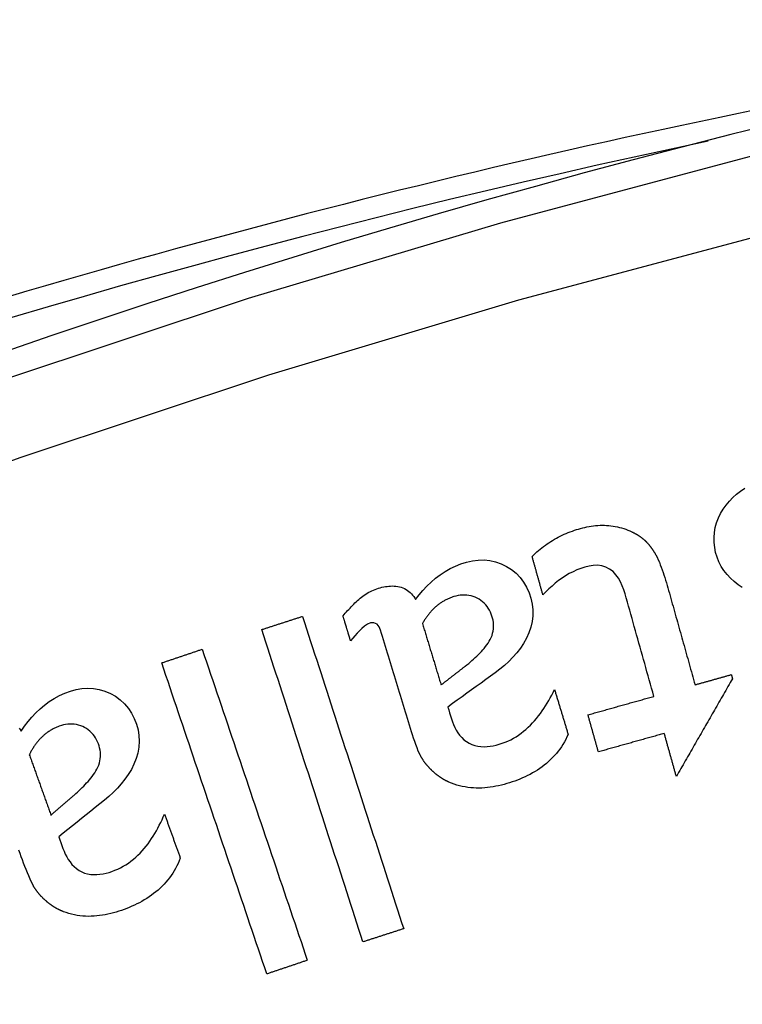
# Model space of a CAD drawing. Units: millimetres. Extents: x 82 to 778, y 68 to 1120.
# Drawn here: x 406 to 415, y 301 to 313 of the extents above; entities that cross this region are included whole.
import ezdxf

# ---------------------------------------------------------------- set-up
doc = ezdxf.new("R2010")
doc.units = ezdxf.units.MM
doc.header["$LTSCALE"] = 12
doc.layers.add('1', color=7, linetype='Continuous')

msp = doc.modelspace()

# ---------------------------------------------------------------- linework, layer by layer
at = {"layer": '1', "color": 7, "linetype": 'Continuous'}
for points in [[(364.55003, 282.96872), (366.9232, 285.26922), (369.36302, 287.49581), (371.86946, 289.64853), (374.44182, 291.72656), (377.06723, 293.71995), (379.74078, 295.62626), (382.46196, 297.44641), (385.23043, 299.18102), (388.04594, 300.83053), (390.90839, 302.39512), (393.81781, 303.87475), (396.77434, 305.26916), (399.77825, 306.57783), (402.82996, 307.80005), (405.92999, 308.93483), (409.06234, 309.97567), (412.21135, 310.91805), (415.37685, 311.76306), (418.55868, 312.5115), (421.75676, 313.16392)], [(421.89401, 312.1818), (418.7239, 311.53389), (415.56991, 310.79076), (412.43213, 309.95186), (409.31069, 309.01638), (406.20579, 307.98325), (403.13334, 306.85711), (400.10883, 305.64428), (397.13169, 304.34572), (394.20155, 302.96216), (391.31811, 301.49411), (388.48125, 299.9418), (385.69095, 298.30527), (382.94731, 296.58434), (380.25057, 294.77858), (377.60108, 292.88734), (374.99934, 290.90972), (372.45044, 288.84832), (369.96703, 286.71292), (367.54971, 284.50427), (365.19853, 282.22232)], [(415.22596, 306.36246), (415.1743, 306.39852), (415.12518, 306.4375), (415.07896, 306.47969), (415.03598, 306.52546), (414.99681, 306.57501), (414.96265, 306.62755), (414.9338, 306.68308), (414.9105, 306.74171), (414.89321, 306.80228), (414.88106, 306.86383), (414.87404, 306.92635), (414.87268, 306.98946), (414.87728, 307.05177), (414.88793, 307.11319), (414.9047, 307.1737), (414.92738, 307.23265), (414.95519, 307.28888), (414.98773, 307.34258), (415.02457, 307.39388), (415.06474, 307.44215), (415.10796, 307.48726), (415.15421, 307.52924), (415.20343, 307.56815), (415.25544, 307.60391)], [(412.6022, 306.75192), (412.62174, 306.77115), (412.64159, 306.78993), (412.66177, 306.80826), (412.68227, 306.82615), (412.70309, 306.84359), (412.72424, 306.86058), (412.74571, 306.87712), (412.76751, 306.89321), (412.78963, 306.90885), (412.81207, 306.92404), (412.83484, 306.93878), (412.85794, 306.95306), (412.88137, 306.96689), (412.90513, 306.98026), (412.92921, 306.99318), (412.95362, 307.00563), (412.97828, 307.01758), (413.00313, 307.02901), (413.02813, 307.03992), (413.05328, 307.0503), (413.07858, 307.06018), (413.10404, 307.06955), (413.12964, 307.07843), (413.1554, 307.08682), (413.18129, 307.09474), (413.20734, 307.10217), (413.23354, 307.10908), (413.25991, 307.11542), (413.28648, 307.12113), (413.31323, 307.12621), (413.34019, 307.13063), (413.36736, 307.13435), (413.3947, 307.13733), (413.42209, 307.13955), (413.44943, 307.14098), (413.47672, 307.14158), (413.50396, 307.14137), (413.53115, 307.14031), (413.5583, 307.1384), (413.5854, 307.13561), (413.61245, 307.13194), (413.63945, 307.12736), (413.66641, 307.12186), (413.69322, 307.11545), (413.71975, 307.10815), (413.74597, 307.09999), (413.77189, 307.09098), (413.79751, 307.08111), (413.82283, 307.07041), (413.84787, 307.05888)], [(413.84787, 307.05888), (413.85138, 307.05725), (413.85489, 307.05561), (413.85838, 307.05394), (413.86187, 307.05226), (413.86535, 307.05055), (413.86881, 307.04883), (413.87227, 307.04708), (413.87571, 307.04531), (413.87914, 307.04352), (413.88257, 307.04172), (413.88598, 307.03989), (413.88938, 307.03804), (413.89277, 307.03617), (413.89615, 307.03428), (413.89951, 307.03237), (413.90287, 307.03044), (413.90621, 307.02849), (413.90954, 307.02652), (413.91286, 307.02453), (413.91617, 307.02252), (413.91946, 307.02048), (413.92275, 307.01843), (413.92602, 307.01636), (413.92927, 307.01426), (413.93252, 307.01215), (413.93575, 307.01002), (413.93897, 307.00787), (413.94217, 307.00569), (413.94536, 307.0035), (413.94853, 307.00129), (413.95169, 306.99907), (413.95483, 306.99682), (413.95796, 306.99455), (413.96108, 306.99227), (413.96418, 306.98996), (413.96727, 306.98764), (413.97034, 306.9853), (413.9734, 306.98294), (413.97644, 306.98056), (413.97947, 306.97816), (413.98248, 306.97574), (413.98548, 306.97331), (413.98847, 306.97085), (413.99144, 306.96838), (413.9944, 306.96589), (413.99734, 306.96338), (414.00027, 306.96085), (414.00318, 306.9583), (414.00608, 306.95574), (414.00897, 306.95315)], [(414.00897, 306.95315), (414.0123, 306.95003), (414.0156, 306.94688), (414.01886, 306.9437), (414.0221, 306.94048), (414.0253, 306.93724), (414.02848, 306.93397), (414.03163, 306.93068), (414.03475, 306.92736), (414.03784, 306.92401), (414.04091, 306.92064), (414.04395, 306.91724), (414.04696, 306.91382), (414.04995, 306.91037), (414.05292, 306.90691), (414.05586, 306.90342), (414.05878, 306.89992), (414.06168, 306.89639), (414.06455, 306.89285), (414.0674, 306.88929), (414.07022, 306.88571), (414.07303, 306.88211), (414.07581, 306.87849), (414.07858, 306.87487), (414.08132, 306.87122), (414.08404, 306.86756), (414.08675, 306.86389), (414.08943, 306.8602), (414.0921, 306.8565), (414.09474, 306.85279), (414.09737, 306.84906), (414.09998, 306.84532), (414.10257, 306.84157), (414.10515, 306.83781), (414.10771, 306.83403), (414.11025, 306.83024), (414.11277, 306.82645), (414.11528, 306.82264), (414.11778, 306.81882), (414.12025, 306.81499), (414.12272, 306.81115), (414.12516, 306.8073), (414.1276, 306.80344), (414.13001, 306.79957), (414.13242, 306.79569), (414.13481, 306.79181), (414.13719, 306.78791), (414.13955, 306.78401), (414.1419, 306.7801), (414.14424, 306.77618), (414.14656, 306.77225)], [(411.14799, 306.21254), (411.19197, 306.27142), (411.23853, 306.32771), (411.28783, 306.38127), (411.34002, 306.43192), (411.39529, 306.47949), (411.45384, 306.52376), (411.51556, 306.56432), (411.57949, 306.60039), (411.64555, 306.63193), (411.71373, 306.65896), (411.78402, 306.68146), (411.85571, 306.69791), (411.92836, 306.7071), (412.00209, 306.70824), (412.07522, 306.7007), (412.1464, 306.68454), (412.21568, 306.65989), (412.28196, 306.62758), (412.34392, 306.58838), (412.40125, 306.54189), (412.4523, 306.48896), (412.49634, 306.43056), (412.53361, 306.36694), (412.56382, 306.29969), (412.58732, 306.23003), (412.60379, 306.15798), (412.61205, 306.08522), (412.61188, 306.01236), (412.60324, 305.93938), (412.58644, 305.86751), (412.56244, 305.79812), (412.53195, 305.73096), (412.49599, 305.66671), (412.45544, 305.60587), (412.41076, 305.54809), (412.36232, 305.4931), (412.31053, 305.44073), (412.25625, 305.39123), (412.19993, 305.34447), (412.1418, 305.30012), (412.08262, 305.25715), (412.02342, 305.21422), (411.96419, 305.17132), (411.90495, 305.12843), (411.8457, 305.08557), (411.78644, 305.04271), (411.72718, 304.99985), (411.66792, 304.957), (411.60866, 304.91413), (411.54942, 304.87126)], [(412.7368, 306.27183), (412.73411, 306.28143), (412.73142, 306.29104), (412.72873, 306.30064), (412.72604, 306.31024), (412.72334, 306.31984), (412.72065, 306.32944), (412.71796, 306.33904), (412.71527, 306.34865), (412.71258, 306.35825), (412.70988, 306.36785), (412.70719, 306.37745), (412.7045, 306.38705), (412.70181, 306.39666), (412.69911, 306.40626), (412.69642, 306.41586), (412.69373, 306.42546), (412.69104, 306.43506), (412.68835, 306.44466), (412.68565, 306.45427), (412.68296, 306.46387), (412.68027, 306.47347), (412.67758, 306.48307), (412.67489, 306.49267), (412.67219, 306.50228), (412.6695, 306.51188), (412.66681, 306.52148), (412.66412, 306.53108), (412.66143, 306.54068), (412.65873, 306.55028), (412.65604, 306.55989), (412.65335, 306.56949), (412.65066, 306.57909), (412.64797, 306.58869), (412.64527, 306.59829), (412.64258, 306.6079), (412.63989, 306.6175), (412.6372, 306.6271), (412.6345, 306.6367), (412.63181, 306.6463), (412.62912, 306.6559), (412.62643, 306.66551), (412.62374, 306.67511), (412.62104, 306.68471), (412.61835, 306.69431), (412.61566, 306.70391), (412.61297, 306.71352), (412.61028, 306.72312), (412.60758, 306.73272), (412.60489, 306.74232), (412.6022, 306.75192)], [(414.14656, 306.77225), (414.16255, 306.74199), (414.17686, 306.71113), (414.19008, 306.67988), (414.20252, 306.64835), (414.21435, 306.61661), (414.22568, 306.58469), (414.23663, 306.55264), (414.24725, 306.52047), (414.25757, 306.4882), (414.26766, 306.45583), (414.27752, 306.4234), (414.28719, 306.39089), (414.29668, 306.35832), (414.306, 306.32569), (414.31522, 306.29302), (414.32438, 306.26034), (414.33355, 306.22765), (414.34271, 306.19497), (414.35187, 306.16228), (414.36104, 306.1296), (414.3702, 306.09691), (414.37937, 306.06423), (414.38853, 306.03155), (414.39769, 305.99886), (414.40686, 305.96618), (414.41602, 305.93349), (414.42518, 305.90081), (414.43435, 305.86812), (414.44351, 305.83544), (414.45268, 305.80276), (414.46184, 305.77007), (414.471, 305.73739), (414.48017, 305.7047), (414.48933, 305.67202), (414.49849, 305.63933), (414.50766, 305.60665), (414.51682, 305.57397), (414.52599, 305.54128), (414.53515, 305.5086), (414.54431, 305.47591), (414.55348, 305.44323), (414.56264, 305.41054), (414.5718, 305.37786), (414.58097, 305.34518), (414.59013, 305.31249), (414.5993, 305.27981), (414.60846, 305.24712), (414.61762, 305.21444), (414.62679, 305.18175), (414.63595, 305.14907)], [(414.12195, 305.00496), (414.10759, 305.05617), (414.09323, 305.10738), (414.07887, 305.15859), (414.06451, 305.2098), (414.05016, 305.26101), (414.0358, 305.31222), (414.02144, 305.36343), (414.00708, 305.41463), (413.99273, 305.46584), (413.97837, 305.51705), (413.96401, 305.56826), (413.94965, 305.61947), (413.93529, 305.67068), (413.92094, 305.72189), (413.90658, 305.7731), (413.89222, 305.82431), (413.87786, 305.87552), (413.86351, 305.92673), (413.84915, 305.97794), (413.83479, 306.02915), (413.82043, 306.08036), (413.80608, 306.13157), (413.79172, 306.18278), (413.77736, 306.23399), (413.76299, 306.2852), (413.74707, 306.33595), (413.72818, 306.38584), (413.70581, 306.43427), (413.67939, 306.48048), (413.64806, 306.52373), (413.61173, 306.56211), (413.5697, 306.59451), (413.52237, 306.61918), (413.4714, 306.63483), (413.41841, 306.64158), (413.36493, 306.64039), (413.31222, 306.6327), (413.26075, 306.61988), (413.21016, 306.60341), (413.16055, 306.58393), (413.11245, 306.5618), (413.06577, 306.53722), (413.02042, 306.51034), (412.97633, 306.48131), (412.9334, 306.45027), (412.89161, 306.41738), (412.8511, 306.38293), (412.81186, 306.34712), (412.77379, 306.31006), (412.7368, 306.27183)], [(410.24136, 306.00862), (410.25565, 306.02539), (410.27004, 306.04207), (410.28454, 306.05864), (410.29915, 306.0751), (410.31388, 306.09144), (410.32875, 306.10765), (410.34377, 306.12371), (410.35895, 306.13962), (410.37431, 306.15534), (410.38987, 306.17087), (410.40566, 306.18618), (410.42172, 306.20122), (410.43808, 306.21597), (410.45479, 306.23038), (410.47194, 306.24436), (410.4895, 306.25777), (410.50744, 306.27051), (410.52573, 306.28257), (410.54439, 306.29397), (410.56341, 306.30469), (410.58279, 306.31474), (410.60252, 306.32413), (410.62262, 306.33284), (410.64307, 306.34089), (410.66389, 306.34826), (410.68497, 306.35494), (410.70616, 306.36098), (410.72744, 306.36641), (410.74881, 306.37119), (410.7703, 306.37527), (410.79189, 306.37858), (410.81362, 306.38105), (410.83549, 306.38262), (410.8575, 306.38317), (410.8797, 306.38261), (410.90192, 306.38081), (410.92388, 306.37771), (410.94553, 306.37321), (410.96686, 306.36725), (410.98786, 306.3597), (411.00819, 306.35063), (411.02763, 306.34011), (411.04616, 306.32817), (411.06382, 306.31482), (411.08058, 306.30009), (411.09622, 306.28426), (411.1107, 306.26753), (411.1241, 306.24996), (411.13651, 306.23161), (411.14799, 306.21254)], [(411.62428, 306.25015), (411.61412, 306.24697), (411.60403, 306.24362), (411.59402, 306.2401), (411.58408, 306.23642), (411.57422, 306.23256), (411.56443, 306.22853), (411.55473, 306.22433), (411.54509, 306.21996), (411.53554, 306.21542), (411.52606, 306.2107), (411.51666, 306.20581), (411.50734, 306.20075), (411.49809, 306.19552), (411.48892, 306.19011), (411.47984, 306.18454), (411.47088, 306.17882), (411.46205, 306.17295), (411.45334, 306.16695), (411.44475, 306.16081), (411.43627, 306.15453), (411.42792, 306.14812), (411.41968, 306.14158), (411.41155, 306.1349), (411.40354, 306.1281), (411.39564, 306.12116), (411.38785, 306.1141), (411.38017, 306.10692), (411.37259, 306.09961), (411.36512, 306.09218), (411.35776, 306.08463), (411.3505, 306.07696), (411.34335, 306.06917), (411.33629, 306.06126), (411.32933, 306.05324), (411.32249, 306.04512), (411.31575, 306.0369), (411.30913, 306.02859), (411.30263, 306.02021), (411.29624, 306.01175), (411.28996, 306.00321), (411.28379, 305.9946), (411.27773, 305.98591), (411.27178, 305.97715), (411.26593, 305.96833), (411.26018, 305.95943), (411.25453, 305.95046), (411.24897, 305.94142), (411.24352, 305.93232), (411.23815, 305.92316), (411.23288, 305.91393)], [(411.76797, 305.38276), (411.78909, 305.39976), (411.81002, 305.41695), (411.83074, 305.43436), (411.85123, 305.45199), (411.87148, 305.46988), (411.89146, 305.48803), (411.91116, 305.50648), (411.93055, 305.52525), (411.94957, 305.54438), (411.96821, 305.56392), (411.9864, 305.58391), (412.00408, 305.60442), (412.02119, 305.62553), (412.0376, 305.64731), (412.05308, 305.66975), (412.0674, 305.69283), (412.08033, 305.71664), (412.09174, 305.74129), (412.10148, 305.76682), (412.10934, 305.79294), (412.11517, 305.81935), (412.11898, 305.84604), (412.12076, 305.87301), (412.12051, 305.90026), (412.11824, 305.92753), (412.11408, 305.95441), (412.10816, 305.98093), (412.1006, 306.0071), (412.09153, 306.03289), (412.08099, 306.05798), (412.06895, 306.0822), (412.0553, 306.10552), (412.03996, 306.12788), (412.0228, 306.1492), (412.00409, 306.16904), (411.98404, 306.18719), (411.96267, 306.20369), (411.93999, 306.21858), (411.91608, 306.23184), (411.89132, 306.24329), (411.86591, 306.2528), (411.83985, 306.26032), (411.81309, 306.26582), (411.78594, 306.26923), (411.75878, 306.27057), (411.73164, 306.26996), (411.70452, 306.26748), (411.67746, 306.26326), (411.6507, 306.25744), (411.62428, 306.25015)], [(409.22774, 305.83939), (409.2379, 305.84268), (409.24806, 305.84597), (409.25822, 305.84925), (409.26837, 305.85254), (409.27853, 305.85583), (409.28869, 305.85912), (409.29885, 305.86241), (409.309, 305.8657), (409.31916, 305.86899), (409.32932, 305.87227), (409.33948, 305.87556), (409.34963, 305.87885), (409.35979, 305.88214), (409.36995, 305.88543), (409.38011, 305.88872), (409.39026, 305.89201), (409.40042, 305.8953), (409.41058, 305.89858), (409.42074, 305.90187), (409.43089, 305.90516), (409.44105, 305.90845), (409.45121, 305.91174), (409.46136, 305.91503), (409.47152, 305.91832), (409.48168, 305.9216), (409.49184, 305.92489), (409.50199, 305.92818), (409.51215, 305.93147), (409.52231, 305.93476), (409.53247, 305.93805), (409.54262, 305.94134), (409.55278, 305.94462), (409.56294, 305.94791), (409.5731, 305.9512), (409.58325, 305.95449), (409.59341, 305.95778), (409.60357, 305.96107), (409.61373, 305.96436), (409.62388, 305.96764), (409.63404, 305.97093), (409.6442, 305.97422), (409.65436, 305.97751), (409.66451, 305.9808), (409.67467, 305.98409), (409.68483, 305.98738), (409.69499, 305.99066), (409.70514, 305.99395), (409.7153, 305.99724), (409.72546, 306.00053), (409.73562, 306.00382)], [(409.73562, 306.00382), (409.76087, 305.92581), (409.78613, 305.84779), (409.81139, 305.76978), (409.83665, 305.69177), (409.8619, 305.61375), (409.88716, 305.53574), (409.91242, 305.45773), (409.93768, 305.37971), (409.96294, 305.3017), (409.98819, 305.22369), (410.01345, 305.14567), (410.03871, 305.06766), (410.06397, 304.98965), (410.08922, 304.91164), (410.11448, 304.83362), (410.13974, 304.75561), (410.165, 304.6776), (410.19026, 304.59958), (410.21551, 304.52157), (410.24077, 304.44356), (410.26603, 304.36554), (410.29129, 304.28753), (410.31654, 304.20952), (410.3418, 304.1315), (410.36706, 304.05349), (410.39232, 303.97548), (410.41758, 303.89747), (410.44283, 303.81945), (410.46809, 303.74144), (410.49335, 303.66343), (410.51861, 303.58541), (410.54386, 303.5074), (410.56912, 303.42939), (410.59438, 303.35137), (410.61964, 303.27336), (410.6449, 303.19535), (410.67015, 303.11733), (410.69541, 303.03932), (410.72067, 302.96131), (410.74593, 302.88329), (410.77118, 302.80528), (410.79644, 302.72727), (410.8217, 302.64926), (410.84696, 302.57124), (410.87222, 302.49323), (410.89747, 302.41522), (410.92273, 302.3372), (410.94799, 302.25919), (410.97325, 302.18118), (410.9985, 302.10316)], [(410.336, 305.69687), (410.33411, 305.70311), (410.33221, 305.70934), (410.33032, 305.71558), (410.32843, 305.72181), (410.32654, 305.72805), (410.32464, 305.73428), (410.32275, 305.74052), (410.32086, 305.74675), (410.31897, 305.75299), (410.31707, 305.75922), (410.31518, 305.76546), (410.31329, 305.77169), (410.31139, 305.77793), (410.3095, 305.78416), (410.30761, 305.7904), (410.30572, 305.79663), (410.30382, 305.80287), (410.30193, 305.8091), (410.30004, 305.81534), (410.29814, 305.82157), (410.29625, 305.82781), (410.29436, 305.83404), (410.29247, 305.84028), (410.29057, 305.84651), (410.28868, 305.85275), (410.28679, 305.85898), (410.28489, 305.86522), (410.283, 305.87145), (410.28111, 305.87769), (410.27922, 305.88392), (410.27732, 305.89016), (410.27543, 305.89639), (410.27354, 305.90263), (410.27164, 305.90886), (410.26975, 305.9151), (410.26786, 305.92133), (410.26597, 305.92757), (410.26407, 305.9338), (410.26218, 305.94004), (410.26029, 305.94627), (410.2584, 305.95251), (410.2565, 305.95874), (410.25461, 305.96498), (410.25272, 305.97121), (410.25082, 305.97745), (410.24893, 305.98368), (410.24704, 305.98992), (410.24515, 305.99615), (410.24325, 306.00239), (410.24136, 306.00862)], [(411.19891, 304.28289), (411.18151, 304.32215), (411.16563, 304.36191), (411.15062, 304.40198), (411.13622, 304.44225), (411.12228, 304.48268), (411.10871, 304.52323), (411.09543, 304.56388), (411.0824, 304.60461), (411.06958, 304.64542), (411.05694, 304.68629), (411.04446, 304.7272), (411.03204, 304.76814), (411.01961, 304.80908), (411.00718, 304.85002), (410.99476, 304.89096), (410.98233, 304.93189), (410.9699, 304.97283), (410.95747, 305.01377), (410.94505, 305.05471), (410.93262, 305.09564), (410.92019, 305.13658), (410.90776, 305.17752), (410.89534, 305.21846), (410.88291, 305.25939), (410.87048, 305.30033), (410.85805, 305.34127), (410.84562, 305.38221), (410.8332, 305.42314), (410.82077, 305.46408), (410.80834, 305.50502), (410.79591, 305.54596), (410.78349, 305.58689), (410.77106, 305.62783), (410.75863, 305.66877), (410.7462, 305.7097), (410.73377, 305.75064), (410.72135, 305.79158), (410.7086, 305.8324), (410.69138, 305.87145), (410.66572, 305.90507), (410.62805, 305.92471), (410.58554, 305.92213), (410.54641, 305.90508), (410.51089, 305.88129), (410.47827, 305.85423), (410.44756, 305.82509), (410.41822, 305.79445), (410.38995, 305.76269), (410.36258, 305.7301), (410.336, 305.69687)], [(411.23288, 305.91393), (411.23754, 305.8986), (411.24219, 305.88326), (411.24685, 305.86793), (411.2515, 305.85259), (411.25616, 305.83726), (411.26082, 305.82192), (411.26547, 305.80659), (411.27013, 305.79126), (411.27478, 305.77592), (411.27944, 305.76059), (411.28409, 305.74525), (411.28875, 305.72992), (411.2934, 305.71458), (411.29806, 305.69925), (411.30271, 305.68391), (411.30737, 305.66858), (411.31202, 305.65324), (411.31668, 305.63791), (411.32133, 305.62257), (411.32599, 305.60724), (411.33064, 305.5919), (411.3353, 305.57657), (411.33995, 305.56123), (411.34461, 305.5459), (411.34927, 305.53056), (411.35392, 305.51523), (411.35858, 305.4999), (411.36323, 305.48456), (411.36789, 305.46923), (411.37254, 305.45389), (411.3772, 305.43856), (411.38185, 305.42322), (411.38651, 305.40789), (411.39116, 305.39255), (411.39582, 305.37722), (411.40047, 305.36188), (411.40513, 305.34655), (411.40978, 305.33121), (411.41444, 305.31588), (411.41909, 305.30054), (411.42375, 305.28521), (411.42841, 305.26987), (411.43306, 305.25454), (411.43772, 305.23921), (411.44237, 305.22387), (411.44703, 305.20854), (411.45168, 305.1932), (411.45634, 305.17787), (411.46099, 305.16253), (411.46565, 305.1472)], [(410.49063, 301.93873), (410.46538, 302.01675), (410.44012, 302.09476), (410.41486, 302.17277), (410.3896, 302.25079), (410.36435, 302.3288), (410.33909, 302.40681), (410.31383, 302.48483), (410.28857, 302.56284), (410.26331, 302.64085), (410.23806, 302.71886), (410.2128, 302.79688), (410.18754, 302.87489), (410.16228, 302.9529), (410.13703, 303.03092), (410.11177, 303.10893), (410.08651, 303.18694), (410.06125, 303.26496), (410.03599, 303.34297), (410.01074, 303.42098), (409.98548, 303.499), (409.96022, 303.57701), (409.93496, 303.65502), (409.90971, 303.73304), (409.88445, 303.81105), (409.85919, 303.88906), (409.83393, 303.96707), (409.80867, 304.04509), (409.78342, 304.1231), (409.75816, 304.20111), (409.7329, 304.27913), (409.70764, 304.35714), (409.68238, 304.43515), (409.65713, 304.51317), (409.63187, 304.59118), (409.60661, 304.66919), (409.58135, 304.74721), (409.5561, 304.82522), (409.53084, 304.90323), (409.50558, 304.98124), (409.48032, 305.05926), (409.45506, 305.13727), (409.42981, 305.21528), (409.40455, 305.2933), (409.37929, 305.37131), (409.35403, 305.44932), (409.32878, 305.52734), (409.30352, 305.60535), (409.27826, 305.68336), (409.253, 305.76138), (409.22774, 305.83939)], [(407.97794, 305.42252), (407.98805, 305.42593), (407.99817, 305.42935), (408.00828, 305.43277), (408.0184, 305.43618), (408.02851, 305.4396), (408.03863, 305.44301), (408.04874, 305.44643), (408.05886, 305.44985), (408.06897, 305.45326), (408.07909, 305.45668), (408.0892, 305.46009), (408.09932, 305.46351), (408.10943, 305.46693), (408.11955, 305.47034), (408.12966, 305.47376), (408.13978, 305.47718), (408.14989, 305.48059), (408.16001, 305.48401), (408.17012, 305.48742), (408.18024, 305.49084), (408.19036, 305.49426), (408.20047, 305.49767), (408.21059, 305.50109), (408.2207, 305.50451), (408.23082, 305.50792), (408.24093, 305.51134), (408.25105, 305.51475), (408.26116, 305.51817), (408.27128, 305.52159), (408.28139, 305.525), (408.29151, 305.52842), (408.30162, 305.53184), (408.31174, 305.53525), (408.32185, 305.53867), (408.33197, 305.54208), (408.34208, 305.5455), (408.3522, 305.54892), (408.36231, 305.55233), (408.37243, 305.55575), (408.38254, 305.55916), (408.39266, 305.56258), (408.40277, 305.566), (408.41289, 305.56941), (408.423, 305.57283), (408.43312, 305.57625), (408.44324, 305.57966), (408.45335, 305.58308), (408.46347, 305.58649), (408.47358, 305.58991), (408.4837, 305.59333)], [(408.4837, 305.59333), (408.50993, 305.51564), (408.53617, 305.43795), (408.56241, 305.36026), (408.58865, 305.28257), (408.61489, 305.20488), (408.64112, 305.12719), (408.66736, 305.0495), (408.6936, 304.97181), (408.71984, 304.89413), (408.74607, 304.81644), (408.77231, 304.73875), (408.79855, 304.66106), (408.82479, 304.58337), (408.85103, 304.50568), (408.87726, 304.42799), (408.9035, 304.3503), (408.92974, 304.27261), (408.95598, 304.19493), (408.98222, 304.11724), (409.00845, 304.03955), (409.03469, 303.96186), (409.06093, 303.88417), (409.08717, 303.80648), (409.1134, 303.72879), (409.13964, 303.6511), (409.16588, 303.57341), (409.19212, 303.49572), (409.21836, 303.41804), (409.24459, 303.34035), (409.27083, 303.26266), (409.29707, 303.18497), (409.32331, 303.10728), (409.34955, 303.02959), (409.37578, 302.9519), (409.40202, 302.87421), (409.42826, 302.79652), (409.4545, 302.71884), (409.48073, 302.64115), (409.50697, 302.56346), (409.53321, 302.48577), (409.55945, 302.40808), (409.58569, 302.33039), (409.61192, 302.2527), (409.63816, 302.17501), (409.6644, 302.09732), (409.69064, 302.01963), (409.71688, 301.94195), (409.74311, 301.86426), (409.76935, 301.78657), (409.79559, 301.70888)], [(409.28983, 301.53807), (409.26359, 301.61576), (409.23735, 301.69345), (409.21112, 301.77114), (409.18488, 301.84882), (409.15864, 301.92651), (409.1324, 302.0042), (409.10616, 302.08189), (409.07993, 302.15958), (409.05369, 302.23727), (409.02745, 302.31496), (409.00121, 302.39265), (408.97497, 302.47034), (408.94874, 302.54802), (408.9225, 302.62571), (408.89626, 302.7034), (408.87002, 302.78109), (408.84379, 302.85878), (408.81755, 302.93647), (408.79131, 303.01416), (408.76507, 303.09185), (408.73883, 303.16954), (408.7126, 303.24723), (408.68636, 303.32491), (408.66012, 303.4026), (408.63388, 303.48029), (408.60764, 303.55798), (408.58141, 303.63567), (408.55517, 303.71336), (408.52893, 303.79105), (408.50269, 303.86874), (408.47646, 303.94643), (408.45022, 304.02412), (408.42398, 304.1018), (408.39774, 304.17949), (408.3715, 304.25718), (408.34527, 304.33487), (408.31903, 304.41256), (408.29279, 304.49025), (408.26655, 304.56794), (408.24031, 304.64563), (408.21408, 304.72332), (408.18784, 304.801), (408.1616, 304.87869), (408.13536, 304.95638), (408.10913, 305.03407), (408.08289, 305.11176), (408.05665, 305.18945), (408.03041, 305.26714), (408.00417, 305.34483), (407.97794, 305.42252)], [(411.46565, 305.1472), (411.47169, 305.15191), (411.47774, 305.15662), (411.48379, 305.16133), (411.48983, 305.16604), (411.49588, 305.17075), (411.50193, 305.17546), (411.50797, 305.18018), (411.51402, 305.18489), (411.52007, 305.1896), (411.52611, 305.19431), (411.53216, 305.19902), (411.53821, 305.20373), (411.54425, 305.20844), (411.5503, 305.21315), (411.55635, 305.21787), (411.56239, 305.22258), (411.56844, 305.22729), (411.57449, 305.232), (411.58053, 305.23671), (411.58658, 305.24142), (411.59262, 305.24613), (411.59867, 305.25084), (411.60472, 305.25556), (411.61076, 305.26027), (411.61681, 305.26498), (411.62286, 305.26969), (411.6289, 305.2744), (411.63495, 305.27911), (411.641, 305.28382), (411.64704, 305.28853), (411.65309, 305.29325), (411.65914, 305.29796), (411.66518, 305.30267), (411.67123, 305.30738), (411.67728, 305.31209), (411.68332, 305.3168), (411.68937, 305.32151), (411.69542, 305.32623), (411.70146, 305.33094), (411.70751, 305.33565), (411.71356, 305.34036), (411.7196, 305.34507), (411.72565, 305.34978), (411.73169, 305.35449), (411.73774, 305.3592), (411.74379, 305.36392), (411.74983, 305.36863), (411.75588, 305.37334), (411.76193, 305.37805), (411.76797, 305.38276)], [(415.10275, 305.22508), (415.08874, 305.20067), (415.07474, 305.17626), (415.06073, 305.15184), (415.04673, 305.12743), (415.03272, 305.10302), (415.01871, 305.07861), (415.00471, 305.0542), (414.9907, 305.02979), (414.9767, 305.00537), (414.96269, 304.98096), (414.94868, 304.95655), (414.93468, 304.93214), (414.92067, 304.90773), (414.90666, 304.88332), (414.89266, 304.85891), (414.87865, 304.83449), (414.86465, 304.81008), (414.85064, 304.78567), (414.83663, 304.76126), (414.82263, 304.73685), (414.80862, 304.71244), (414.79462, 304.68803), (414.78061, 304.66361), (414.7666, 304.6392), (414.7526, 304.61479), (414.73859, 304.59038), (414.72459, 304.56597), (414.71058, 304.54156), (414.69657, 304.51714), (414.68257, 304.49273), (414.66856, 304.46832), (414.65455, 304.44391), (414.64055, 304.4195), (414.62654, 304.39509), (414.61254, 304.37068), (414.59853, 304.34626), (414.58452, 304.32185), (414.57052, 304.29744), (414.55651, 304.27303), (414.54251, 304.24862), (414.5285, 304.22421), (414.51449, 304.19979), (414.50049, 304.17538), (414.48648, 304.15097), (414.47248, 304.12656), (414.45847, 304.10215), (414.44446, 304.07774), (414.43046, 304.05333), (414.41645, 304.02891), (414.40245, 304.0045)], [(414.63595, 305.14907), (414.645, 305.15161), (414.65405, 305.15415), (414.6631, 305.15668), (414.67215, 305.15922), (414.6812, 305.16176), (414.69026, 305.1643), (414.69931, 305.16683), (414.70836, 305.16937), (414.71741, 305.17191), (414.72646, 305.17445), (414.73551, 305.17698), (414.74456, 305.17952), (414.75361, 305.18206), (414.76266, 305.1846), (414.77171, 305.18713), (414.78076, 305.18967), (414.78981, 305.19221), (414.79886, 305.19475), (414.80791, 305.19728), (414.81697, 305.19982), (414.82602, 305.20236), (414.83507, 305.2049), (414.84412, 305.20743), (414.85317, 305.20997), (414.86222, 305.21251), (414.87127, 305.21505), (414.88032, 305.21758), (414.88937, 305.22012), (414.89842, 305.22266), (414.90747, 305.2252), (414.91652, 305.22774), (414.92557, 305.23027), (414.93462, 305.23281), (414.94368, 305.23535), (414.95273, 305.23789), (414.96178, 305.24042), (414.97083, 305.24296), (414.97988, 305.2455), (414.98893, 305.24804), (414.99798, 305.25057), (415.00703, 305.25311), (415.01608, 305.25565), (415.02513, 305.25819), (415.03418, 305.26072), (415.04323, 305.26326), (415.05228, 305.2658), (415.06133, 305.26834), (415.07039, 305.27087), (415.07944, 305.27341), (415.08849, 305.27595)], [(415.08849, 305.27595), (415.08877, 305.27493), (415.08906, 305.27391), (415.08934, 305.2729), (415.08963, 305.27188), (415.08991, 305.27086), (415.0902, 305.26984), (415.09048, 305.26883), (415.09077, 305.26781), (415.09105, 305.26679), (415.09134, 305.26577), (415.09162, 305.26476), (415.09191, 305.26374), (415.0922, 305.26272), (415.09248, 305.26171), (415.09277, 305.26069), (415.09305, 305.25967), (415.09334, 305.25865), (415.09362, 305.25764), (415.09391, 305.25662), (415.09419, 305.2556), (415.09448, 305.25458), (415.09476, 305.25357), (415.09505, 305.25255), (415.09533, 305.25153), (415.09562, 305.25051), (415.0959, 305.2495), (415.09619, 305.24848), (415.09647, 305.24746), (415.09676, 305.24644), (415.09704, 305.24543), (415.09733, 305.24441), (415.09762, 305.24339), (415.0979, 305.24237), (415.09819, 305.24136), (415.09847, 305.24034), (415.09876, 305.23932), (415.09904, 305.2383), (415.09933, 305.23729), (415.09961, 305.23627), (415.0999, 305.23525), (415.10018, 305.23424), (415.10047, 305.23322), (415.10075, 305.2322), (415.10104, 305.23118), (415.10132, 305.23017), (415.10161, 305.22915), (415.10189, 305.22813), (415.10218, 305.22711), (415.10246, 305.2261), (415.10275, 305.22508)], [(406.22546, 304.57074), (406.26648, 304.63173), (406.3102, 304.69026), (406.35679, 304.74619), (406.40641, 304.79936), (406.45925, 304.84961), (406.51554, 304.89672), (406.57518, 304.94028), (406.63725, 304.97947), (406.70167, 305.01424), (406.76843, 305.04462), (406.83752, 305.07056), (406.9083, 305.09054), (406.98042, 305.10331), (407.054, 305.1081), (407.12741, 305.1042), (407.1993, 305.09157), (407.26972, 305.07038), (407.33751, 305.04139), (407.40134, 305.0053), (407.46089, 304.96171), (407.51451, 304.91137), (407.56138, 304.85522), (407.60175, 304.79352), (407.63525, 304.72785), (407.66217, 304.65944), (407.68219, 304.58829), (407.69404, 304.51604), (407.69748, 304.44325), (407.69245, 304.36993), (407.67923, 304.29733), (407.65869, 304.22683), (407.63157, 304.15825), (407.59883, 304.0923), (407.56134, 304.02952), (407.51957, 303.9696), (407.47391, 303.91228), (407.42478, 303.85741), (407.37301, 303.80529), (407.31908, 303.7558), (407.26321, 303.70863), (407.20624, 303.66278), (407.14923, 303.61697), (407.0922, 303.57119), (407.03515, 303.52543), (406.9781, 303.47968), (406.92103, 303.43394), (406.86396, 303.38821), (406.80689, 303.34247), (406.74983, 303.29673), (406.69278, 303.25097)], [(411.54942, 304.87126), (411.56056, 304.83456), (411.5717, 304.79786), (411.58284, 304.76116), (411.59403, 304.72448), (411.60632, 304.68821), (411.62026, 304.65257), (411.63607, 304.61763), (411.65402, 304.5835), (411.67442, 304.55041), (411.69721, 304.51911), (411.72256, 304.48998), (411.75076, 304.46326), (411.78153, 304.43966), (411.81441, 304.41974), (411.84942, 304.40354), (411.88635, 304.39115), (411.92414, 304.38273), (411.96258, 304.37795), (412.00148, 304.37651), (412.04012, 304.37804), (412.0784, 304.38217), (412.11639, 304.38857), (412.1541, 304.39696), (412.19153, 304.40711), (412.22836, 304.41884), (412.26443, 304.43217), (412.29975, 304.44708), (412.33434, 304.46356), (412.36821, 304.48159), (412.40136, 304.50115), (412.43381, 304.52222), (412.46539, 304.54466), (412.49587, 304.56823), (412.52531, 304.59286), (412.55374, 304.61852), (412.58122, 304.64515), (412.6078, 304.67269), (412.63351, 304.70111), (412.65841, 304.73038), (412.68251, 304.76044), (412.70585, 304.79126), (412.72834, 304.82264), (412.75, 304.85452), (412.77088, 304.88687), (412.79103, 304.91965), (412.81048, 304.95285), (412.82926, 304.98644), (412.8474, 305.02042), (412.86494, 305.05475), (412.88192, 305.08943)], [(412.88192, 305.08943), (412.88531, 305.07824), (412.88871, 305.06706), (412.8921, 305.05587), (412.8955, 305.04469), (412.89889, 305.0335), (412.90229, 305.02232), (412.90568, 305.01113), (412.90908, 304.99995), (412.91248, 304.98876), (412.91587, 304.97758), (412.91927, 304.96639), (412.92266, 304.95521), (412.92606, 304.94402), (412.92945, 304.93284), (412.93285, 304.92165), (412.93624, 304.91047), (412.93964, 304.89928), (412.94304, 304.8881), (412.94643, 304.87691), (412.94983, 304.86573), (412.95322, 304.85454), (412.95662, 304.84336), (412.96001, 304.83217), (412.96341, 304.82099), (412.9668, 304.8098), (412.9702, 304.79862), (412.9736, 304.78743), (412.97699, 304.77625), (412.98039, 304.76506), (412.98378, 304.75388), (412.98718, 304.74269), (412.99057, 304.73151), (412.99397, 304.72032), (412.99736, 304.70914), (413.00076, 304.69795), (413.00416, 304.68677), (413.00755, 304.67558), (413.01095, 304.6644), (413.01434, 304.65321), (413.01774, 304.64203), (413.02113, 304.63084), (413.02453, 304.61966), (413.02792, 304.60847), (413.03132, 304.59729), (413.03472, 304.5861), (413.03811, 304.57492), (413.04151, 304.56373), (413.0449, 304.55255), (413.0483, 304.54136), (413.05169, 304.53018)], [(413.29954, 304.77438), (413.31599, 304.77899), (413.33243, 304.7836), (413.34888, 304.78821), (413.36533, 304.79282), (413.38178, 304.79744), (413.39823, 304.80205), (413.41467, 304.80666), (413.43112, 304.81127), (413.44757, 304.81588), (413.46402, 304.82049), (413.48047, 304.82511), (413.49692, 304.82972), (413.51336, 304.83433), (413.52981, 304.83894), (413.54626, 304.84355), (413.56271, 304.84816), (413.57916, 304.85277), (413.5956, 304.85739), (413.61205, 304.862), (413.6285, 304.86661), (413.64495, 304.87122), (413.6614, 304.87583), (413.67785, 304.88044), (413.69429, 304.88506), (413.71074, 304.88967), (413.72719, 304.89428), (413.74364, 304.89889), (413.76009, 304.9035), (413.77653, 304.90811), (413.79298, 304.91273), (413.80943, 304.91734), (413.82588, 304.92195), (413.84233, 304.92656), (413.85878, 304.93117), (413.87522, 304.93578), (413.89167, 304.9404), (413.90812, 304.94501), (413.92457, 304.94962), (413.94102, 304.95423), (413.95746, 304.95884), (413.97391, 304.96345), (413.99036, 304.96806), (414.00681, 304.97268), (414.02326, 304.97729), (414.0397, 304.9819), (414.05615, 304.98651), (414.0726, 304.99112), (414.08905, 304.99573), (414.1055, 305.00035), (414.12195, 305.00496)], [(413.42939, 304.31124), (413.42679, 304.32051), (413.42419, 304.32977), (413.4216, 304.33903), (413.419, 304.34829), (413.4164, 304.35756), (413.41381, 304.36682), (413.41121, 304.37608), (413.40861, 304.38534), (413.40601, 304.39461), (413.40342, 304.40387), (413.40082, 304.41313), (413.39822, 304.4224), (413.39563, 304.43166), (413.39303, 304.44092), (413.39043, 304.45018), (413.38784, 304.45945), (413.38524, 304.46871), (413.38264, 304.47797), (413.38004, 304.48723), (413.37745, 304.4965), (413.37485, 304.50576), (413.37225, 304.51502), (413.36966, 304.52428), (413.36706, 304.53355), (413.36446, 304.54281), (413.36187, 304.55207), (413.35927, 304.56134), (413.35667, 304.5706), (413.35407, 304.57986), (413.35148, 304.58912), (413.34888, 304.59839), (413.34628, 304.60765), (413.34369, 304.61691), (413.34109, 304.62617), (413.33849, 304.63544), (413.3359, 304.6447), (413.3333, 304.65396), (413.3307, 304.66323), (413.3281, 304.67249), (413.32551, 304.68175), (413.32291, 304.69101), (413.32031, 304.70028), (413.31772, 304.70954), (413.31512, 304.7188), (413.31252, 304.72806), (413.30993, 304.73733), (413.30733, 304.74659), (413.30473, 304.75585), (413.30213, 304.76511), (413.29954, 304.77438)], [(406.19976, 304.60694), (406.21306, 304.58923), (406.22546, 304.57074)], [(406.69932, 304.63188), (406.68932, 304.6282), (406.67941, 304.62436), (406.66958, 304.62035), (406.65984, 304.61617), (406.65018, 304.61183), (406.64061, 304.60732), (406.63112, 304.60265), (406.62172, 304.59781), (406.6124, 304.5928), (406.60317, 304.58762), (406.59402, 304.58227), (406.58496, 304.57676), (406.57598, 304.57107), (406.56709, 304.56521), (406.5583, 304.5592), (406.54964, 304.55304), (406.5411, 304.54675), (406.5327, 304.54032), (406.52442, 304.53376), (406.51627, 304.52708), (406.50824, 304.52026), (406.50033, 304.51331), (406.49255, 304.50624), (406.48488, 304.49905), (406.47734, 304.49174), (406.4699, 304.4843), (406.46259, 304.47674), (406.45539, 304.46907), (406.44829, 304.46128), (406.44131, 304.45337), (406.43444, 304.44535), (406.42768, 304.43722), (406.42102, 304.42897), (406.41447, 304.42061), (406.40804, 304.41216), (406.40172, 304.40362), (406.39551, 304.395), (406.38943, 304.3863), (406.38347, 304.37754), (406.37763, 304.3687), (406.37189, 304.35979), (406.36627, 304.35082), (406.36075, 304.34177), (406.35535, 304.33267), (406.35004, 304.32349), (406.34485, 304.31426), (406.33975, 304.30496), (406.33475, 304.2956), (406.32984, 304.28618), (406.32504, 304.27671)], [(406.88576, 303.77266), (406.906, 303.79069), (406.92606, 303.80889), (406.94589, 303.8273), (406.96548, 303.84593), (406.98482, 303.86479), (407.00388, 303.88392), (407.02265, 303.90331), (407.04108, 303.92302), (407.05914, 303.94307), (407.07678, 303.96351), (407.09396, 303.98437), (407.11061, 304.00574), (407.12665, 304.02767), (407.14196, 304.05023), (407.15631, 304.07341), (407.16947, 304.09717), (407.18121, 304.1216), (407.19138, 304.14677), (407.19985, 304.17276), (407.2064, 304.19924), (407.21093, 304.2259), (407.21341, 304.25274), (407.21385, 304.27977), (407.21225, 304.30698), (407.20863, 304.3341), (407.20315, 304.36075), (407.19592, 304.38693), (407.18708, 304.41269), (407.17674, 304.438), (407.16498, 304.46254), (407.15175, 304.48614), (407.13697, 304.50876), (407.12053, 304.53033), (407.10234, 304.55077), (407.08268, 304.56967), (407.06175, 304.5868), (407.03959, 304.60223), (407.0162, 304.61597), (406.99166, 304.62803), (406.96637, 304.63825), (406.94052, 304.64648), (406.91411, 304.6527), (406.88712, 304.65687), (406.85983, 304.65894), (406.83264, 304.65893), (406.80557, 304.65698), (406.7786, 304.65316), (406.75178, 304.6476), (406.72534, 304.64046), (406.69932, 304.63188)], [(413.05169, 304.53018), (413.03711, 304.49798), (413.02149, 304.46647), (413.00483, 304.43564), (412.98711, 304.4055), (412.96833, 304.37606), (412.94848, 304.3473), (412.92757, 304.31925), (412.90558, 304.29189), (412.88252, 304.26524), (412.8584, 304.23935), (412.83343, 304.21439), (412.80772, 304.19043), (412.78126, 304.16743), (412.75408, 304.14535), (412.72621, 304.12418), (412.69766, 304.10388), (412.66844, 304.08445), (412.63858, 304.06584), (412.60809, 304.04805), (412.57711, 304.03111), (412.5458, 304.01507), (412.5142, 303.99988), (412.48231, 303.98552), (412.45015, 303.97194), (412.41772, 303.95911), (412.38504, 303.94699), (412.35212, 303.93556), (412.31897, 303.92479), (412.28559, 303.91466), (412.25197, 303.90522), (412.21809, 303.89652), (412.18394, 303.8886), (412.14949, 303.8815), (412.11474, 303.87528), (412.07988, 303.87001), (412.04499, 303.86575), (412.01007, 303.86255), (411.97512, 303.86042), (411.94015, 303.85944), (411.90515, 303.85962), (411.87011, 303.86104), (411.83505, 303.86374), (411.79994, 303.86777), (411.76499, 303.87317), (411.73041, 303.87993), (411.69622, 303.88806), (411.66242, 303.89758), (411.62903, 303.9085), (411.59604, 303.92083), (411.56345, 303.93459)], [(414.2518, 304.54182), (414.23535, 304.53721), (414.2189, 304.5326), (414.20245, 304.52799), (414.186, 304.52338), (414.16955, 304.51877), (414.15311, 304.51415), (414.13666, 304.50954), (414.12021, 304.50493), (414.10376, 304.50032), (414.08731, 304.49571), (414.07087, 304.4911), (414.05442, 304.48648), (414.03797, 304.48187), (414.02152, 304.47726), (414.00507, 304.47265), (413.98862, 304.46804), (413.97218, 304.46343), (413.95573, 304.45881), (413.93928, 304.4542), (413.92283, 304.44959), (413.90638, 304.44498), (413.88994, 304.44037), (413.87349, 304.43576), (413.85704, 304.43114), (413.84059, 304.42653), (413.82414, 304.42192), (413.8077, 304.41731), (413.79125, 304.4127), (413.7748, 304.40809), (413.75835, 304.40348), (413.7419, 304.39886), (413.72545, 304.39425), (413.70901, 304.38964), (413.69256, 304.38503), (413.67611, 304.38042), (413.65966, 304.37581), (413.64321, 304.37119), (413.62677, 304.36658), (413.61032, 304.36197), (413.59387, 304.35736), (413.57742, 304.35275), (413.56097, 304.34814), (413.54452, 304.34352), (413.52808, 304.33891), (413.51163, 304.3343), (413.49518, 304.32969), (413.47873, 304.32508), (413.46228, 304.32047), (413.44584, 304.31585), (413.42939, 304.31124)], [(414.40245, 304.0045), (414.39943, 304.01525), (414.39642, 304.026), (414.39341, 304.03674), (414.39039, 304.04749), (414.38738, 304.05823), (414.38437, 304.06898), (414.38135, 304.07973), (414.37834, 304.09047), (414.37533, 304.10122), (414.37232, 304.11197), (414.3693, 304.12271), (414.36629, 304.13346), (414.36328, 304.14421), (414.36026, 304.15495), (414.35725, 304.1657), (414.35424, 304.17645), (414.35122, 304.18719), (414.34821, 304.19794), (414.3452, 304.20868), (414.34219, 304.21943), (414.33917, 304.23018), (414.33616, 304.24092), (414.33315, 304.25167), (414.33013, 304.26242), (414.32712, 304.27316), (414.32411, 304.28391), (414.32109, 304.29466), (414.31808, 304.3054), (414.31507, 304.31615), (414.31206, 304.3269), (414.30904, 304.33764), (414.30603, 304.34839), (414.30302, 304.35913), (414.3, 304.36988), (414.29699, 304.38063), (414.29398, 304.39137), (414.29096, 304.40212), (414.28795, 304.41287), (414.28494, 304.42361), (414.28193, 304.43436), (414.27891, 304.44511), (414.2759, 304.45585), (414.27289, 304.4666), (414.26987, 304.47734), (414.26686, 304.48809), (414.26385, 304.49884), (414.26083, 304.50958), (414.25782, 304.52033), (414.25481, 304.53108), (414.2518, 304.54182)], [(406.32504, 304.27671), (406.33044, 304.26162), (406.33585, 304.24653), (406.34126, 304.23145), (406.34667, 304.21636), (406.35208, 304.20128), (406.35749, 304.18619), (406.36289, 304.17111), (406.3683, 304.15602), (406.37371, 304.14094), (406.37912, 304.12585), (406.38453, 304.11076), (406.38994, 304.09568), (406.39535, 304.08059), (406.40075, 304.06551), (406.40616, 304.05042), (406.41157, 304.03534), (406.41698, 304.02025), (406.42239, 304.00517), (406.4278, 303.99008), (406.4332, 303.97499), (406.43861, 303.95991), (406.44402, 303.94482), (406.44943, 303.92974), (406.45484, 303.91465), (406.46025, 303.89957), (406.46565, 303.88448), (406.47106, 303.8694), (406.47647, 303.85431), (406.48188, 303.83922), (406.48729, 303.82414), (406.4927, 303.80905), (406.49811, 303.79397), (406.50351, 303.77888), (406.50892, 303.7638), (406.51433, 303.74871), (406.51974, 303.73363), (406.52515, 303.71854), (406.53056, 303.70345), (406.53596, 303.68837), (406.54137, 303.67328), (406.54678, 303.6582), (406.55219, 303.64311), (406.5576, 303.62803), (406.56301, 303.61294), (406.56842, 303.59786), (406.57382, 303.58277), (406.57923, 303.56768), (406.58464, 303.5526), (406.59005, 303.53751), (406.59546, 303.52243)], [(411.3552, 304.07497), (411.35141, 304.07859), (411.34765, 304.08223), (411.3439, 304.08589), (411.34018, 304.08957), (411.33648, 304.09328), (411.33281, 304.097), (411.32915, 304.10075), (411.32552, 304.10452), (411.32191, 304.10832), (411.31833, 304.11213), (411.31477, 304.11597), (411.31124, 304.11983), (411.30773, 304.12371), (411.30424, 304.12761), (411.30078, 304.13154), (411.29735, 304.13549), (411.29394, 304.13946), (411.29056, 304.14345), (411.28721, 304.14747), (411.28389, 304.15151), (411.28059, 304.15557), (411.27732, 304.15966), (411.27408, 304.16377), (411.27086, 304.1679), (411.26768, 304.17206), (411.26453, 304.17623), (411.2614, 304.18043), (411.25831, 304.18466), (411.25525, 304.1889), (411.25223, 304.19316), (411.24923, 304.19745), (411.24627, 304.20175), (411.24334, 304.20608), (411.24044, 304.21043), (411.23758, 304.2148), (411.23476, 304.21919), (411.23196, 304.2236), (411.22921, 304.22803), (411.22649, 304.23248), (411.2238, 304.23695), (411.22115, 304.24144), (411.21853, 304.24596), (411.21595, 304.2505), (411.21341, 304.25506), (411.2109, 304.25964), (411.20843, 304.26424), (411.20599, 304.26887), (411.20359, 304.27352), (411.20123, 304.27819), (411.19891, 304.28289)], [(411.56345, 303.93459), (411.5588, 303.93658), (411.55417, 303.9386), (411.54956, 303.94067), (411.54497, 303.94278), (411.5404, 303.94493), (411.53585, 303.94712), (411.53132, 303.94935), (411.52681, 303.95162), (411.52232, 303.95393), (411.51785, 303.95628), (411.5134, 303.95866), (411.50897, 303.96108), (411.50456, 303.96354), (411.50018, 303.96603), (411.49581, 303.96856), (411.49146, 303.97113), (411.48713, 303.97372), (411.48282, 303.97636), (411.47853, 303.97902), (411.47426, 303.98172), (411.47001, 303.98444), (411.46578, 303.9872), (411.46157, 303.98999), (411.45738, 303.99281), (411.45321, 303.99566), (411.44906, 303.99854), (411.44493, 304.00145), (411.44082, 304.00438), (411.43672, 304.00734), (411.43265, 304.01033), (411.4286, 304.01334), (411.42457, 304.01638), (411.42055, 304.01944), (411.41656, 304.02253), (411.41259, 304.02565), (411.40863, 304.02878), (411.4047, 304.03194), (411.40079, 304.03512), (411.39689, 304.03832), (411.39301, 304.04155), (411.38915, 304.0448), (411.38531, 304.04807), (411.38149, 304.05136), (411.37768, 304.05467), (411.37389, 304.058), (411.37012, 304.06136), (411.36637, 304.06473), (411.36263, 304.06812), (411.3589, 304.07154), (411.3552, 304.07497)], [(406.59546, 303.52243), (406.60126, 303.52743), (406.60707, 303.53244), (406.61288, 303.53744), (406.61868, 303.54245), (406.62449, 303.54745), (406.63029, 303.55246), (406.6361, 303.55746), (406.64191, 303.56247), (406.64771, 303.56747), (406.65352, 303.57247), (406.65932, 303.57748), (406.66513, 303.58248), (406.67094, 303.58749), (406.67674, 303.59249), (406.68255, 303.5975), (406.68835, 303.6025), (406.69416, 303.60751), (406.69997, 303.61251), (406.70577, 303.61752), (406.71158, 303.62252), (406.71738, 303.62753), (406.72319, 303.63253), (406.72899, 303.63754), (406.7348, 303.64254), (406.74061, 303.64755), (406.74641, 303.65255), (406.75222, 303.65755), (406.75802, 303.66256), (406.76383, 303.66756), (406.76964, 303.67257), (406.77544, 303.67757), (406.78125, 303.68258), (406.78705, 303.68758), (406.79286, 303.69259), (406.79867, 303.69759), (406.80447, 303.7026), (406.81028, 303.7076), (406.81608, 303.71261), (406.82189, 303.71761), (406.8277, 303.72262), (406.8335, 303.72762), (406.83931, 303.73263), (406.84511, 303.73763), (406.85092, 303.74264), (406.85673, 303.74764), (406.86253, 303.75264), (406.86834, 303.75765), (406.87414, 303.76265), (406.87995, 303.76766), (406.88576, 303.77266)], [(406.69278, 303.25097), (406.70572, 303.21487), (406.71867, 303.17876), (406.73161, 303.14266), (406.74461, 303.10658), (406.75867, 303.07096), (406.77436, 303.03605), (406.79187, 303.00194), (406.8115, 302.96874), (406.8335, 302.9367), (406.85782, 302.90657), (406.88458, 302.87873), (406.91406, 302.85343), (406.94597, 302.83139), (406.97979, 302.81313), (407.01556, 302.79868), (407.05306, 302.78813), (407.09121, 302.78158), (407.12984, 302.77872), (407.16877, 302.7792), (407.20728, 302.78264), (407.24532, 302.78866), (407.28294, 302.79693), (407.3202, 302.80717), (407.35708, 302.81917), (407.39328, 302.83271), (407.42864, 302.8478), (407.46319, 302.86444), (407.49692, 302.88261), (407.52985, 302.9023), (407.562, 302.92347), (407.59336, 302.94613), (407.62379, 302.9701), (407.65307, 302.99515), (407.68125, 303.02121), (407.70838, 303.04824), (407.73451, 303.0762), (407.75969, 303.10503), (407.78397, 303.13468), (407.80738, 303.16514), (407.82997, 303.19636), (407.85175, 303.2283), (407.87266, 303.26076), (407.89272, 303.29367), (407.91197, 303.32701), (407.93047, 303.36075), (407.94826, 303.39487), (407.96535, 303.42935), (407.98179, 303.46418), (407.99761, 303.49934), (408.01285, 303.53482)], [(408.01285, 303.53482), (408.01679, 303.52381), (408.02074, 303.51281), (408.02468, 303.50181), (408.02863, 303.4908), (408.03257, 303.4798), (408.03652, 303.4688), (408.04046, 303.45779), (408.04441, 303.44679), (408.04835, 303.43579), (408.0523, 303.42478), (408.05624, 303.41378), (408.06019, 303.40278), (408.06413, 303.39177), (408.06808, 303.38077), (408.07202, 303.36977), (408.07597, 303.35876), (408.07991, 303.34776), (408.08386, 303.33676), (408.0878, 303.32575), (408.09175, 303.31475), (408.09569, 303.30375), (408.09964, 303.29274), (408.10358, 303.28174), (408.10753, 303.27074), (408.11147, 303.25973), (408.11542, 303.24873), (408.11936, 303.23773), (408.12331, 303.22672), (408.12725, 303.21572), (408.1312, 303.20472), (408.13514, 303.19371), (408.13909, 303.18271), (408.14303, 303.17171), (408.14698, 303.1607), (408.15092, 303.1497), (408.15486, 303.1387), (408.15881, 303.12769), (408.16275, 303.11669), (408.1667, 303.10569), (408.17064, 303.09468), (408.17459, 303.08368), (408.17853, 303.07268), (408.18248, 303.06167), (408.18642, 303.05067), (408.19037, 303.03967), (408.19431, 303.02866), (408.19826, 303.01766), (408.2022, 303.00666), (408.20615, 302.99565), (408.21009, 302.98465)], [(406.37182, 302.64597), (406.3525, 302.68433), (406.33467, 302.72326), (406.31769, 302.76253), (406.30132, 302.80204), (406.28539, 302.84173), (406.26984, 302.88156), (406.25456, 302.92151), (406.23953, 302.96154), (406.2247, 303.00166), (406.21006, 303.04186), (406.19557, 303.08211)], [(408.21009, 302.98465), (408.19713, 302.95177), (408.18308, 302.91953), (408.16796, 302.88791), (408.15175, 302.85693), (408.13446, 302.82659), (408.11606, 302.79689), (408.09656, 302.76784), (408.07596, 302.73943), (408.05423, 302.71167), (408.03143, 302.68461), (408.00773, 302.65845), (407.98323, 302.63325), (407.95794, 302.60897), (407.93189, 302.58557), (407.9051, 302.56304), (407.87759, 302.54136), (407.84937, 302.5205), (407.82046, 302.50044), (407.79089, 302.48116), (407.76079, 302.46271), (407.73031, 302.44513), (407.6995, 302.42841), (407.66836, 302.41249), (407.63691, 302.39733), (407.60516, 302.38291), (407.57312, 302.36919), (407.5408, 302.35614), (407.50822, 302.34374), (407.47539, 302.33198), (407.44227, 302.32088), (407.40887, 302.31051), (407.37515, 302.30091), (407.3411, 302.29212), (407.3067, 302.28419), (407.27214, 302.2772), (407.2375, 302.27122), (407.20278, 302.26629), (407.16798, 302.26244), (407.1331, 302.25972), (407.09813, 302.25818), (407.06307, 302.25786), (407.02792, 302.25882), (406.99265, 302.26111), (406.95747, 302.26478), (406.9226, 302.26982), (406.88805, 302.27625), (406.85383, 302.28408), (406.81994, 302.29333), (406.78638, 302.30402), (406.75315, 302.31615)], [(406.5382, 302.44605), (406.53424, 302.44948), (406.5303, 302.45292), (406.52638, 302.4564), (406.52248, 302.45989), (406.5186, 302.46341), (406.51475, 302.46695), (406.51091, 302.47051), (406.5071, 302.4741), (406.50331, 302.47771), (406.49954, 302.48134), (406.4958, 302.485), (406.49208, 302.48868), (406.48838, 302.49238), (406.48471, 302.49611), (406.48106, 302.49986), (406.47743, 302.50363), (406.47383, 302.50743), (406.47026, 302.51125), (406.46671, 302.5151), (406.46319, 302.51897), (406.4597, 302.52286), (406.45623, 302.52678), (406.45279, 302.53073), (406.44937, 302.53469), (406.44599, 302.53869), (406.44263, 302.5427), (406.43931, 302.54674), (406.43601, 302.55081), (406.43274, 302.55489), (406.42951, 302.559), (406.4263, 302.56313), (406.42313, 302.56729), (406.41999, 302.57146), (406.41689, 302.57566), (406.41381, 302.57988), (406.41077, 302.58413), (406.40777, 302.58839), (406.40479, 302.59268), (406.40185, 302.59699), (406.39895, 302.60133), (406.39608, 302.60569), (406.39324, 302.61007), (406.39044, 302.61447), (406.38767, 302.6189), (406.38494, 302.62335), (406.38225, 302.62783), (406.37958, 302.63233), (406.37696, 302.63685), (406.37437, 302.6414), (406.37182, 302.64597)], [(406.75315, 302.31615), (406.74841, 302.3179), (406.74368, 302.31969), (406.73897, 302.32153), (406.73428, 302.32341), (406.72961, 302.32533), (406.72496, 302.32729), (406.72033, 302.3293), (406.71571, 302.33134), (406.71111, 302.33343), (406.70653, 302.33555), (406.70197, 302.33771), (406.69743, 302.33991), (406.6929, 302.34215), (406.68839, 302.34442), (406.6839, 302.34673), (406.67943, 302.34908), (406.67498, 302.35146), (406.67055, 302.35387), (406.66613, 302.35632), (406.66173, 302.3588), (406.65735, 302.36132), (406.65299, 302.36386), (406.64865, 302.36644), (406.64432, 302.36905), (406.64002, 302.37169), (406.63573, 302.37436), (406.63146, 302.37705), (406.62721, 302.37978), (406.62298, 302.38254), (406.61876, 302.38532), (406.61456, 302.38813), (406.61039, 302.39096), (406.60623, 302.39383), (406.60209, 302.39671), (406.59796, 302.39963), (406.59386, 302.40256), (406.58977, 302.40552), (406.58571, 302.4085), (406.58166, 302.41151), (406.57763, 302.41454), (406.57361, 302.41759), (406.56961, 302.42067), (406.56563, 302.42377), (406.56166, 302.42689), (406.55771, 302.43003), (406.55378, 302.43319), (406.54986, 302.43637), (406.54596, 302.43958), (406.54208, 302.4428), (406.5382, 302.44605)], [(410.9985, 302.10316), (410.98835, 302.09988), (410.97819, 302.09659), (410.96803, 302.0933), (410.95788, 302.09001), (410.94772, 302.08672), (410.93756, 302.08343), (410.9274, 302.08014), (410.91725, 302.07686), (410.90709, 302.07357), (410.89693, 302.07028), (410.88677, 302.06699), (410.87662, 302.0637), (410.86646, 302.06041), (410.8563, 302.05712), (410.84614, 302.05383), (410.83599, 302.05055), (410.82583, 302.04726), (410.81567, 302.04397), (410.80551, 302.04068), (410.79536, 302.03739), (410.7852, 302.0341), (410.77504, 302.03081), (410.76488, 302.02753), (410.75473, 302.02424), (410.74457, 302.02095), (410.73441, 302.01766), (410.72425, 302.01437), (410.7141, 302.01108), (410.70394, 302.00779), (410.69378, 302.00451), (410.68363, 302.00122), (410.67347, 301.99793), (410.66331, 301.99464), (410.65315, 301.99135), (410.643, 301.98806), (410.63284, 301.98477), (410.62268, 301.98149), (410.61252, 301.9782), (410.60237, 301.97491), (410.59221, 301.97162), (410.58205, 301.96833), (410.57189, 301.96504), (410.56174, 301.96175), (410.55158, 301.95847), (410.54142, 301.95518), (410.53126, 301.95189), (410.52111, 301.9486), (410.51095, 301.94531), (410.50079, 301.94202), (410.49063, 301.93873)], [(409.79559, 301.70888), (409.78547, 301.70546), (409.77536, 301.70205), (409.76524, 301.69863), (409.75513, 301.69521), (409.74501, 301.6918), (409.7349, 301.68838), (409.72478, 301.68497), (409.71467, 301.68155), (409.70455, 301.67813), (409.69444, 301.67472), (409.68432, 301.6713), (409.67421, 301.66788), (409.66409, 301.66447), (409.65398, 301.66105), (409.64386, 301.65764), (409.63375, 301.65422), (409.62363, 301.6508), (409.61352, 301.64739), (409.6034, 301.64397), (409.59328, 301.64055), (409.58317, 301.63714), (409.57305, 301.63372), (409.56294, 301.63031), (409.55282, 301.62689), (409.54271, 301.62347), (409.53259, 301.62006), (409.52248, 301.61664), (409.51236, 301.61322), (409.50225, 301.60981), (409.49213, 301.60639), (409.48202, 301.60298), (409.4719, 301.59956), (409.46179, 301.59614), (409.45167, 301.59273), (409.44156, 301.58931), (409.43144, 301.5859), (409.42133, 301.58248), (409.41121, 301.57906), (409.4011, 301.57565), (409.39098, 301.57223), (409.38087, 301.56881), (409.37075, 301.5654), (409.36064, 301.56198), (409.35052, 301.55857), (409.3404, 301.55515), (409.33029, 301.55173), (409.32017, 301.54832), (409.31006, 301.5449), (409.29994, 301.54148), (409.28983, 301.53807)]]:
    msp.add_lwpolyline(points, dxfattribs=at)
for centre, radius, start, end in [((442.11715, 205.38302), 110, 49.374908, 134.843264), ((437.3951, 204.46106), 110.08727, 98.755752, 106.786693), ((437.3951, 204.46106), 109.82545, 101.872545, 133.279583)]:
    msp.add_arc(centre, radius, start, end, dxfattribs=at)

doc.saveas('drawing.dxf')
